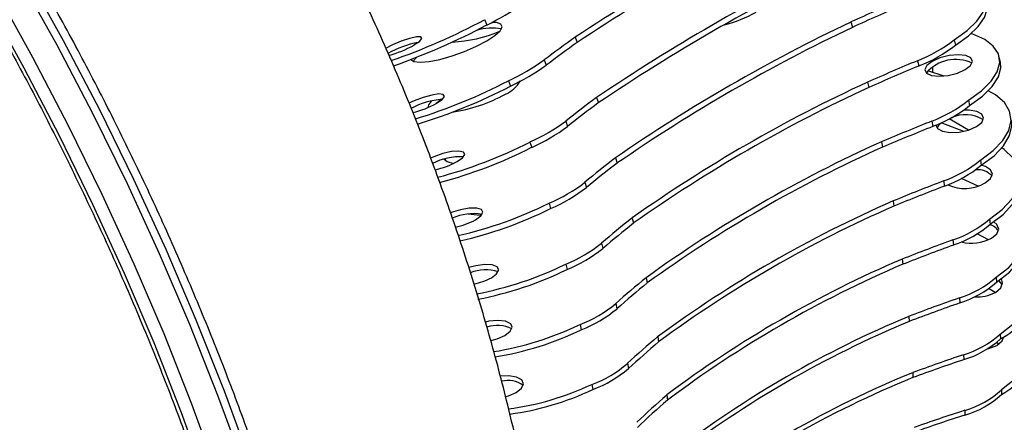
# Model space of a CAD drawing. Units: millimetres. Extents: x -372 to 1847, y 1098 to 2675.
# Drawn here: x 1090 to 1191, y 2418 to 2459 of the extents above; entities that cross this region are included whole.
import ezdxf

# ---------------------------------------------------------------- set-up
doc = ezdxf.new("R2010")
doc.units = ezdxf.units.MM

msp = doc.modelspace()

# ---------------------------------------------------------------- linework, layer by layer
at = {"color": 7, "linetype": 'Continuous', "lineweight": 25}
for p, q in [((1137.34, 2458.98), (1137.56, 2458.43)), ((1174.98, 2458.74), (1175.14, 2458.19)), ((1146.66, 2457.19), (1146.86, 2456.64)), ((1187.51, 2457.47), (1187.32, 2457.52)), ((1185.61, 2456.9), (1185.75, 2456.36)), ((1130.37, 2455.13), (1130.01, 2454.7)), ((1190.35, 2454.62), (1190.24, 2455.15)), ((1143.47, 2454.84), (1143.67, 2454.3)), ((1181.84, 2454.76), (1181.98, 2454.22)), ((1184.56, 2453.18), (1182.89, 2453.71)), ((1139.78, 2452.69), (1139.99, 2452.15)), ((1176.68, 2452.56), (1176.82, 2452.01)), ((1148.85, 2450.98), (1149.03, 2450.43)), ((1187.08, 2450.69), (1187.19, 2450.15)), ((1145.68, 2448.55), (1145.86, 2448.01)), ((1183.31, 2448.55), (1183.42, 2448.01)), ((1186.58, 2447.49), (1184.28, 2448.38)), ((1187.06, 2447.62), (1185.08, 2448.77)), ((1142, 2446.4), (1142.18, 2445.85)), ((1178.13, 2446.42), (1178.24, 2445.88)), ((1150.79, 2444.77), (1150.95, 2444.22)), ((1188.29, 2444.54), (1188.38, 2444.01)), ((1147.64, 2442.27), (1147.8, 2441.72)), ((1184.51, 2442.4), (1184.61, 2441.87)), ((1188.06, 2441.88), (1186.35, 2442.65)), ((1143.96, 2440.12), (1144.12, 2439.57)), ((1179.32, 2440.35), (1179.41, 2439.82)), ((1152.49, 2438.59), (1152.63, 2438.05)), ((1189.23, 2438.47), (1189.3, 2437.95)), ((1189.12, 2436.35), (1187.95, 2436.95)), ((1149.36, 2436.01), (1149.5, 2435.47)), ((1185.46, 2436.34), (1185.53, 2435.82)), ((1145.69, 2433.86), (1145.82, 2433.31)), ((1180.25, 2434.36), (1180.32, 2433.83)), ((1153.94, 2432.45), (1154.05, 2431.92)), ((1189.91, 2432.5), (1189.96, 2431.99)), ((1189.82, 2430.93), (1189.13, 2431.33)), ((1150.83, 2429.8), (1150.94, 2429.26)), ((1186.14, 2430.38), (1186.19, 2429.86)), ((1180.93, 2428.47), (1180.97, 2427.95)), ((1147.15, 2427.64), (1147.27, 2427.1)), ((1190.33, 2426.66), (1190.35, 2426.15)), ((1155.13, 2426.38), (1155.22, 2425.85)), ((1190.18, 2425.64), (1189.94, 2425.79)), ((1190.67, 2426.28), (1190.64, 2426.35)), ((1152.04, 2423.66), (1152.13, 2423.12)), ((1186.55, 2424.53), (1186.58, 2424.03)), ((1181.34, 2422.69), (1181.36, 2422.19)), ((1148.36, 2421.49), (1148.45, 2420.96)), ((1190.47, 2420.95), (1190.47, 2420.46)), ((1156.06, 2420.39), (1156.13, 2419.87)), ((1186.7, 2418.82), (1186.7, 2418.33))]:
    msp.add_line(p, q, dxfattribs=at)
at = {"color": 8, "linetype": 'Continuous', "lineweight": 25}
msp.add_line((1183.38, 2454.11), (1183.38, 2453.55), dxfattribs=at)
at = {"color": 8, "linetype": 'Continuous', "lineweight": 25, "flags": 128}
for points in [[(1113.28, 2413.48), (1110.61, 2420.79), (1107.71, 2428.08), (1104.61, 2435.34), (1101.29, 2442.55), (1097.78, 2449.71), (1094.07, 2456.79), (1090.18, 2463.79), (1086.11, 2470.69), (1081.87, 2477.47), (1077.47, 2484.12), (1072.92, 2490.64), (1068.22, 2497), (1063.38, 2503.19), (1058.42, 2509.21), (1053.34, 2515.04), (1048.16, 2520.67), (1042.88, 2526.08), (1037.52, 2531.27)], [(1047.45, 2520.26), (1052.64, 2514.63), (1057.71, 2508.8), (1062.67, 2502.79), (1067.51, 2496.59), (1072.21, 2490.23), (1076.76, 2483.72), (1081.17, 2477.06), (1085.41, 2470.28), (1089.48, 2463.38), (1093.37, 2456.39), (1097.07, 2449.3), (1100.59, 2442.15), (1103.9, 2434.93), (1107.01, 2427.67), (1109.9, 2420.38), (1112.58, 2413.07)]]:
    msp.add_lwpolyline(points, dxfattribs=at)
at = {"color": 7, "linetype": 'Continuous', "lineweight": 25, "flags": 128}
for points in [[(1109.9, 2412.24), (1107.26, 2419.47), (1104.39, 2426.68), (1101.32, 2433.86), (1098.04, 2441), (1094.57, 2448.07), (1090.9, 2455.08), (1087.06, 2462), (1083.03, 2468.82), (1078.84, 2475.53), (1074.48, 2482.11), (1069.98, 2488.55), (1065.33, 2494.84), (1060.55, 2500.97), (1055.64, 2506.92), (1050.62, 2512.68), (1045.5, 2518.25)], [(1044.89, 2516.9), (1049.98, 2511.36), (1054.98, 2505.63), (1059.85, 2499.71), (1064.6, 2493.61), (1069.22, 2487.35), (1073.69, 2480.94), (1078.02, 2474.39), (1082.18, 2467.71), (1086.17, 2460.92), (1089.98, 2454.04), (1093.62, 2447.07), (1097.05, 2440.02), (1100.3, 2432.92), (1103.33, 2425.78), (1106.16, 2418.61), (1108.76, 2411.42)], [(1185.61, 2456.9), (1186.94, 2457.85), (1187.94, 2458.81), (1188.58, 2459.74), (1188.85, 2460.62), (1188.74, 2461.42), (1188.24, 2462.11), (1187.38, 2462.68), (1186.18, 2463.11)], [(1185.75, 2456.36), (1187.07, 2457.31), (1188.08, 2458.26), (1188.72, 2459.19), (1188.99, 2460.07), (1188.95, 2460.65)], [(1137.56, 2456.8), (1138.4, 2457.34), (1138.95, 2457.83), (1139.16, 2458.24), (1139.02, 2458.53), (1138.55, 2458.68), (1138.08, 2458.69)], [(1130.08, 2456.38), (1130.64, 2456.75), (1130.89, 2457.04), (1130.78, 2457.2), (1130.34, 2457.2), (1129.63, 2457.04), (1128.76, 2456.76), (1127.86, 2456.38), (1127.17, 2456.03)], [(1187.08, 2450.69), (1188.4, 2451.65), (1189.39, 2452.65), (1190.02, 2453.63), (1190.28, 2454.58), (1190.14, 2455.47), (1189.62, 2456.26), (1188.74, 2456.93), (1187.51, 2457.47)], [(1129.77, 2454.89), (1130.08, 2454.67), (1130.72, 2454.6), (1131.63, 2454.68), (1132.75, 2454.9), (1133.99, 2455.26), (1135.27, 2455.71), (1136.5, 2456.24), (1137.56, 2456.8)], [(1186.74, 2453.84), (1187.29, 2454.26), (1187.49, 2454.68), (1187.32, 2455.04), (1186.8, 2455.28), (1186.02, 2455.37), (1185.08, 2455.29), (1184.14, 2455.05), (1183.34, 2454.69), (1182.79, 2454.27), (1182.58, 2453.84), (1182.75, 2453.48), (1183.27, 2453.24), (1184.05, 2453.16), (1184.99, 2453.24), (1185.93, 2453.48), (1186.74, 2453.84)], [(1187.19, 2450.15), (1188.51, 2451.12), (1189.51, 2452.11), (1190.14, 2453.09), (1190.39, 2454.04), (1190.35, 2454.62)], [(1132.41, 2450.39), (1132.97, 2450.78), (1133.21, 2451.09), (1133.09, 2451.29), (1132.63, 2451.34), (1131.9, 2451.23), (1131.01, 2450.99), (1130.1, 2450.64), (1129.54, 2450.38)], [(1188.29, 2444.54), (1189.6, 2445.52), (1190.59, 2446.55), (1191.21, 2447.59), (1191.45, 2448.61), (1191.3, 2449.58), (1190.76, 2450.47), (1189.86, 2451.24), (1189.11, 2451.67)], [(1131.87, 2450.63), (1131.58, 2450.22), (1131.52, 2449.96)], [(1132.96, 2450.79), (1132.82, 2450.7), (1132.35, 2450.36)], [(1187.89, 2447.98), (1188.43, 2448.41), (1188.63, 2448.86), (1188.46, 2449.26), (1187.93, 2449.55), (1187.14, 2449.68), (1186.58, 2449.67)], [(1183.7, 2448.13), (1183.87, 2447.79), (1184.4, 2447.51), (1185.19, 2447.37), (1186.13, 2447.42), (1187.08, 2447.63), (1187.89, 2447.98)], [(1184.28, 2448.38), (1183.99, 2448.11), (1183.82, 2447.84)], [(1188.38, 2444.01), (1189.7, 2444.99), (1190.68, 2446.02), (1191.3, 2447.06), (1191.54, 2448.08), (1191.51, 2448.61)], [(1134.52, 2444.4), (1135.08, 2444.79), (1135.3, 2445.13), (1135.17, 2445.37), (1134.69, 2445.47), (1133.94, 2445.41), (1133.04, 2445.21), (1132.12, 2444.89), (1131.77, 2444.73)], [(1189.23, 2438.47), (1190.55, 2439.47), (1191.53, 2440.53), (1192.14, 2441.63), (1192.37, 2442.72), (1192.2, 2443.77), (1191.65, 2444.75), (1190.73, 2445.63), (1190.5, 2445.8)], [(1133.2, 2444.65), (1133.5, 2444.41), (1134.16, 2444.21)], [(1133.33, 2444.69), (1133.31, 2444.65), (1133.28, 2444.56)], [(1188.79, 2442.2), (1189.33, 2442.64), (1189.53, 2443.11), (1189.35, 2443.55), (1188.81, 2443.89), (1188.38, 2444.01)], [(1189.3, 2437.95), (1190.62, 2438.95), (1191.6, 2440.01), (1192.21, 2441.1), (1192.44, 2442.19), (1192.41, 2442.66)], [(1189.91, 2432.5), (1191.23, 2433.52), (1192.2, 2434.62), (1192.81, 2435.77), (1193.03, 2436.92), (1192.86, 2438.06), (1192.29, 2439.13), (1191.55, 2439.95)], [(1136.4, 2438.41), (1136.95, 2438.81), (1137.17, 2439.18), (1137.02, 2439.46), (1136.53, 2439.61), (1135.76, 2439.6), (1134.85, 2439.43), (1133.92, 2439.14), (1133.83, 2439.11)], [(1135.64, 2439.02), (1136.57, 2438.9), (1137.02, 2438.89)], [(1189.44, 2436.51), (1189.98, 2436.96), (1190.18, 2437.46), (1189.99, 2437.94), (1189.68, 2438.2)], [(1189.96, 2431.99), (1191.27, 2433.01), (1192.25, 2434.11), (1192.86, 2435.25), (1193.08, 2436.41), (1193.06, 2436.78)], [(1138.04, 2432.45), (1138.58, 2432.86), (1138.8, 2433.26), (1138.64, 2433.58), (1138.13, 2433.77), (1137.36, 2433.81), (1136.43, 2433.68), (1135.72, 2433.5)], [(1190.33, 2426.66), (1191.64, 2427.69), (1192.61, 2428.82), (1193.22, 2430.02), (1193.43, 2431.25), (1193.25, 2432.46), (1192.69, 2433.62), (1192.28, 2434.15)], [(1189.84, 2430.94), (1190.38, 2431.4), (1190.57, 2431.93), (1190.45, 2432.33)], [(1190.54, 2431.71), (1190.4, 2431.94), (1190.2, 2432.15)], [(1139.43, 2426.53), (1139.98, 2426.95), (1140.18, 2427.37), (1140.02, 2427.73), (1139.5, 2427.97), (1138.71, 2428.06), (1137.78, 2427.98), (1137.42, 2427.9)], [(1190.47, 2420.95), (1191.78, 2422), (1192.76, 2423.16), (1193.36, 2424.41), (1193.57, 2425.7), (1193.39, 2426.99), (1192.82, 2428.24), (1192.71, 2428.43)], [(1137.97, 2425.99), (1138.63, 2426.17), (1139.43, 2426.53)], [(1189.97, 2425.5), (1190.52, 2425.97), (1190.7, 2426.39)], [(1189.05, 2425.16), (1189.16, 2425.19), (1189.97, 2425.5)], [(1140.58, 2420.67), (1141.13, 2421.1), (1141.33, 2421.55), (1141.15, 2421.95), (1140.63, 2422.24), (1139.83, 2422.37), (1138.95, 2422.33)], [(1139.51, 2420.24), (1139.78, 2420.32), (1140.58, 2420.67)]]:
    msp.add_lwpolyline(points, dxfattribs=at)
at = {"color": 7, "linetype": 'Continuous', "lineweight": 25}
for centre, radius, start, end in [((1277.08, 2259.21), 237.07, 116.6199, 123.3747), ((1277.28, 2258.66), 237.08, 116.6199, 123.3747), ((1260.89, 2284.82), 200.41, 116.001, 123.9936), ((1261.07, 2284.27), 200.4, 116.001, 123.9937), ((1125.74, 2482.95), 27.22, 295.7229, 304.7028), ((1300.02, 2184.2), 301.67, 113.4179, 114.4862), ((1300.17, 2183.66), 301.66, 113.4178, 114.4861), ((1158.6, 2471.78), 13.75, 284.1498, 298.8925), ((1104.55, 2520.78), 69.97, 289.3562, 297.9474), ((1104.77, 2520.24), 69.97, 289.3595, 297.9474), ((1138.16, 2452.55), 5.57, 80.3071, 107.2533), ((1249.62, 2301.5), 174.05, 115.3947, 124.5999), ((1249.78, 2300.95), 174.05, 115.3948, 124.5999), ((1133.35, 2470.93), 14.27, 272.6922, 292.9382), ((1230.3, 2339.93), 144.03, 125.4999, 127.077), ((1132.66, 2446.07), 10.79, 101.532, 119.1151), ((1124.33, 2466.59), 11.73, 285.6482, 299.3797), ((1230.47, 2339.42), 143.98, 125.4997, 127.0773), ((1176.27, 2468.95), 15.24, 291.418, 307.775), ((1176.41, 2468.41), 15.24, 291.418, 307.7748), ((1130.5, 2472.83), 22.18, 294.7469, 305.7776), ((1130.7, 2472.29), 22.18, 294.7472, 305.7773), ((1283.67, 2209.52), 265.54, 112.5495, 113.7606), ((1283.83, 2208.92), 265.6, 112.5496, 113.7605), ((1185.75, 2450.95), 3.94, 64.4824, 139.7356), ((1113.58, 2503.11), 56.82, 287.0331, 297.468), ((1113.78, 2502.56), 56.82, 287.0558, 297.4679), ((1138.2, 2454.31), 3.25, 293.2365, 330.0251), ((1241.4, 2312.52), 154.27, 114.8029, 125.1917), ((1241.53, 2311.97), 154.27, 114.803, 125.1916), ((1131.66, 2465.4), 16.1, 278.3371, 299.0722), ((1222.53, 2351.33), 123.93, 126.4813, 128.3255), ((1133.54, 2443.02), 7.79, 94.0329, 118.9349), ((1127.66, 2458.96), 9.8, 283.5273, 299.0248), ((1222.72, 2350.76), 123.95, 126.4814, 128.3252), ((1178.5, 2461.42), 13.73, 290.468, 308.6356), ((1178.62, 2460.88), 13.73, 290.468, 308.6356), ((1186.76, 2445.75), 3.46, 57.877, 115.4258), ((1134.42, 2463.58), 18.77, 293.7903, 306.8313), ((1134.61, 2463.03), 18.77, 293.79, 306.8316), ((1271.04, 2228.04), 237.32, 111.6963, 113.0484), ((1271.17, 2227.46), 237.36, 111.6964, 113.0482), ((1120.26, 2489.08), 47.9, 284.8202, 296.9915), ((1235.14, 2319.73), 138.93, 114.2276, 125.767), ((1235.25, 2319.19), 138.93, 114.2276, 125.767), ((1134.86, 2438.59), 6.3, 87.1968, 117.2824), ((1120.44, 2488.53), 47.89, 284.8478, 296.9918), ((1130.52, 2451.68), 8.31, 281.8786, 298.8029), ((1217.58, 2357.5), 109.9, 127.4296, 129.5241), ((1217.74, 2356.96), 109.89, 127.4297, 129.5242), ((1180.32, 2454.21), 12.53, 289.5481, 309.4688), ((1180.41, 2453.68), 12.53, 289.5481, 309.4689), ((1187.98, 2441.43), 2.13, 44.464, 94.127), ((1137.62, 2455.16), 16.33, 292.8556, 307.8614), ((1260.95, 2241.81), 214.66, 110.8601, 112.351), ((1261.05, 2241.27), 214.67, 110.8601, 112.3509), ((1186.69, 2445.77), 4.14, 245.161, 300.4225), ((1137.78, 2454.62), 16.33, 292.8554, 307.8614), ((1125.46, 2477.2), 41.44, 282.7553, 296.52), ((1230.2, 2324.27), 126.74, 113.6703, 126.3243), ((1230.29, 2323.74), 126.74, 113.6703, 126.3243), ((1136.2, 2433.77), 5.27, 80.3976, 114.4804), ((1125.62, 2476.65), 41.44, 282.7883, 296.5203), ((1132.95, 2444.73), 7.2, 280.9171, 298.5976), ((1214.31, 2360.42), 99.66, 128.3402, 130.6682), ((1214.46, 2359.87), 99.67, 128.3405, 130.668), ((1181.76, 2447.29), 11.56, 288.6606, 310.2724), ((1181.83, 2446.77), 11.56, 288.6605, 310.2724), ((1188.89, 2436.45), 1.5, 33.0538, 75.9458), ((1140.27, 2447.3), 14.5, 291.9459, 308.8638), ((1252.67, 2252.11), 196.11, 110.0427, 111.6699), ((1252.74, 2251.59), 196.1, 110.0427, 111.67), ((1187.39, 2440.41), 4.41, 256.1484, 297.7), ((1140.4, 2446.76), 14.5, 291.9461, 308.8638), ((1129.63, 2466.69), 36.55, 280.8706, 296.0557), ((1226.16, 2326.9), 116.86, 113.1329, 126.8617), ((1226.23, 2326.37), 116.86, 113.1329, 126.8618), ((1137.44, 2429.15), 4.12, 71.7425, 112.3471), ((1129.77, 2466.14), 36.55, 280.8545, 296.0561), ((1135.03, 2438), 6.31, 280.9336, 298.4402), ((1212.12, 2361.14), 92.04, 129.2098, 131.7523), ((1212.24, 2360.59), 92.05, 129.21, 131.7522), ((1182.85, 2440.62), 10.76, 287.8084, 311.0441), ((1182.9, 2440.1), 10.76, 287.8084, 311.0441), ((1187.95, 2434.58), 4.1, 266.5361, 297.4122), ((1187.87, 2431.16), 5.58, 296.356, 358.1381), ((1142.45, 2439.85), 13.08, 291.0647, 309.8355), ((1245.65, 2259.91), 180.56, 109.2454, 111.0072), ((1245.69, 2259.42), 180.53, 109.2454, 111.0074), ((1142.57, 2439.31), 13.08, 291.0647, 309.8355), ((1222.74, 2328.1), 108.73, 112.6168, 127.3778), ((1222.79, 2327.59), 108.73, 112.6168, 127.3779), ((1138.64, 2424.26), 3.29, 62.8403, 108.7771), ((1133.15, 2456.73), 32.28, 279.0961, 295.7073), ((1133.27, 2456.18), 32.27, 279.1411, 295.7081), ((1183.6, 2434.18), 10.09, 286.9934, 311.7817), ((1210.62, 2360.33), 86.27, 130.0349, 132.7727), ((1210.72, 2359.8), 86.27, 130.035, 132.7727), ((1183.63, 2433.68), 10.09, 286.9936, 311.7817), ((1187.77, 2425.6), 5.81, 297.6704, 356.689), ((1144.23, 2432.71), 11.96, 290.2146, 310.7733), ((1239.6, 2265.74), 167.42, 108.4706, 110.364), ((1239.61, 2265.25), 167.4, 108.4705, 110.364), ((1144.32, 2432.18), 11.96, 290.2145, 310.7733), ((1219.73, 2328.24), 101.96, 112.1237, 127.871), ((1187.76, 2420.37), 5.62, 297.4916, 25.4403), ((1139.76, 2419.42), 2.48, 51.739, 105.6219), ((1219.76, 2327.74), 101.96, 112.1237, 127.871), ((1135.9, 2447.86), 29.16, 277.6658, 295.2856), ((1136, 2447.32), 29.15, 277.718, 295.2867), ((1184.04, 2427.97), 9.53, 286.2187, 312.4831), ((1209.58, 2358.42), 81.88, 130.813, 133.7262), ((1209.65, 2357.9), 81.88, 130.813, 133.7262), ((1184.04, 2427.48), 9.53, 286.2187, 312.4831), ((1187.2, 2420.34), 6.26, 299.9343, 353.7804), ((1234.21, 2270.12), 156.11, 107.7193, 109.742), ((1234.21, 2269.63), 156.11, 107.7193, 109.742)]:
    msp.add_arc(centre, radius, start, end, dxfattribs=at)
for points, knots in [([(1100.49, 2263.6), (1100.85, 2263.91), (1102.33, 2265.21), (1104.75, 2267.75), (1107.74, 2271.21), (1110.53, 2274.94), (1113.13, 2278.91), (1115.53, 2283.11), (1117.72, 2287.54), (1119.71, 2292.19), (1121.49, 2297.05), (1123.05, 2302.12), (1124.39, 2307.37), (1125.51, 2312.81), (1126.41, 2318.43), (1127.09, 2324.21), (1127.54, 2330.14), (1127.76, 2336.21), (1127.77, 2342.42), (1127.54, 2348.75), (1127.09, 2355.19), (1126.42, 2361.72), (1125.52, 2368.35), (1124.4, 2375.05), (1123.07, 2381.81), (1121.52, 2388.63), (1119.75, 2395.49), (1117.78, 2402.38), (1115.6, 2409.28), (1113.21, 2416.19), (1110.63, 2423.09), (1107.85, 2429.97), (1104.89, 2436.83), (1101.74, 2443.64), (1098.41, 2450.39), (1094.91, 2457.08), (1091.25, 2463.69), (1087.42, 2470.21), (1083.44, 2476.64), (1079.32, 2482.95), (1075.05, 2489.13), (1070.65, 2495.19), (1066.13, 2501.1), (1061.49, 2506.85), (1056.75, 2512.45), (1051.9, 2517.86), (1046.96, 2523.1), (1041.94, 2528.14), (1036.84, 2532.98), (1031.67, 2537.61), (1026.45, 2542.02), (1021.18, 2546.21), (1015.87, 2550.16), (1010.53, 2553.88), (1005.17, 2557.34), (999.79, 2560.56), (994.42, 2563.51), (989.05, 2566.2), (983.69, 2568.62), (978.36, 2570.77), (973.07, 2572.64), (967.81, 2574.23), (962.61, 2575.53), (957.48, 2576.55), (952.41, 2577.27), (947.43, 2577.71), (942.54, 2577.85), (937.75, 2577.71), (933.06, 2577.27), (928.5, 2576.53), (924.35, 2575.61), (921.79, 2574.8), (920.66, 2574.44)], [0, 0, 0, 0, 0.004573, 0.018914, 0.033269, 0.04764, 0.062029, 0.076437, 0.090862, 0.105303, 0.119758, 0.134224, 0.1487, 0.163184, 0.177673, 0.192165, 0.206661, 0.221157, 0.235654, 0.25015, 0.264645, 0.279139, 0.293632, 0.308123, 0.322612, 0.337099, 0.351585, 0.36607, 0.380553, 0.395035, 0.409515, 0.423995, 0.438474, 0.452952, 0.467429, 0.481907, 0.496384, 0.51086, 0.525337, 0.539815, 0.554292, 0.56877, 0.583249, 0.597729, 0.612209, 0.626691, 0.641174, 0.655659, 0.670145, 0.684633, 0.699123, 0.713615, 0.728109, 0.742604, 0.757102, 0.771601, 0.786101, 0.800603, 0.815105, 0.829606, 0.844106, 0.858603, 0.873095, 0.887581, 0.902059, 0.916525, 0.930979, 0.945417, 0.959838, 0.974241, 0.988624, 1, 1, 1, 1]), ([(1118.17, 2288.69), (1118.88, 2289.61), (1120.83, 2292.13), (1123.76, 2296.46), (1126.98, 2301.65), (1129.94, 2307.03), (1132.66, 2312.59), (1135.13, 2318.32), (1137.34, 2324.21), (1139.3, 2330.27), (1141, 2336.48), (1142.43, 2342.85), (1143.6, 2349.36), (1144.48, 2356.01), (1145.09, 2362.8), (1145.41, 2369.7), (1145.44, 2376.7), (1145.18, 2383.79), (1144.64, 2390.95), (1143.81, 2398.15), (1142.7, 2405.38), (1141.31, 2412.61), (1139.65, 2419.82), (1137.74, 2427), (1135.57, 2434.13), (1133.16, 2441.2), (1130.52, 2448.2), (1127.65, 2455.12), (1124.55, 2461.94), (1121.24, 2468.68), (1117.72, 2475.31), (1114, 2481.83), (1110.07, 2488.23), (1105.94, 2494.5), (1101.62, 2500.65), (1097.1, 2506.65), (1092.4, 2512.5), (1087.5, 2518.2), (1082.42, 2523.72), (1077.15, 2529.07), (1071.71, 2534.23), (1066.08, 2539.18), (1060.28, 2543.9), (1054.32, 2548.39), (1048.21, 2552.63), (1041.96, 2556.58), (1035.59, 2560.24), (1029.12, 2563.59), (1022.58, 2566.62), (1015.98, 2569.3), (1009.35, 2571.65), (1002.7, 2573.65), (996.05, 2575.29), (989.42, 2576.6), (982.81, 2577.55), (976.25, 2578.16), (969.74, 2578.43), (963.29, 2578.36), (957.21, 2578.02), (953.3, 2577.53), (951.51, 2577.31)], [0, 0, 0, 0, 0.008822, 0.024209, 0.039683, 0.055262, 0.070962, 0.086802, 0.102799, 0.118972, 0.135335, 0.151901, 0.168678, 0.18567, 0.202874, 0.22028, 0.237868, 0.255614, 0.273487, 0.291452, 0.309476, 0.327523, 0.345564, 0.363579, 0.381557, 0.399492, 0.417382, 0.435232, 0.453048, 0.470839, 0.488615, 0.506388, 0.524172, 0.541977, 0.559813, 0.577696, 0.595636, 0.613645, 0.631732, 0.649903, 0.66816, 0.6865, 0.704915, 0.723387, 0.74189, 0.760382, 0.778825, 0.797176, 0.815394, 0.833445, 0.851298, 0.868935, 0.886344, 0.903524, 0.920479, 0.937218, 0.953752, 0.970097, 0.986268, 1, 1, 1, 1]), ([(1044.85, 2516.34), (1045.7, 2515.44), (1048.16, 2512.82), (1052.16, 2508.34), (1056.82, 2502.86), (1061.38, 2497.21), (1065.82, 2491.41), (1070.15, 2485.46), (1074.34, 2479.38), (1078.39, 2473.18), (1082.3, 2466.86), (1086.05, 2460.45), (1089.65, 2453.95), (1093.08, 2447.37), (1096.34, 2440.72), (1099.43, 2434.03), (1102.33, 2427.3), (1105.04, 2420.53), (1107.55, 2413.76), (1109.87, 2406.98), (1111.99, 2400.21), (1113.9, 2393.46), (1115.61, 2386.74), (1117.1, 2380.08), (1118.38, 2373.47), (1119.44, 2366.93), (1120.28, 2360.47), (1120.9, 2354.11), (1121.3, 2347.85), (1121.48, 2341.71), (1121.44, 2335.7), (1121.18, 2329.83), (1120.69, 2324.11), (1119.99, 2318.55), (1119.07, 2313.16), (1117.94, 2307.95), (1116.59, 2302.93), (1115.04, 2298.1), (1113.27, 2293.48), (1111.3, 2289.08), (1109.13, 2284.89), (1106.77, 2280.94), (1104.21, 2277.21), (1101.45, 2273.74), (1099.24, 2271.23), (1097.9, 2269.96), (1097.6, 2269.68)], [0, 0, 0, 0, 0.012275, 0.035624, 0.058977, 0.082332, 0.105688, 0.129046, 0.152405, 0.175765, 0.199125, 0.222486, 0.245847, 0.269208, 0.292568, 0.315927, 0.339285, 0.362642, 0.385997, 0.40935, 0.432701, 0.456049, 0.479395, 0.502738, 0.526078, 0.549414, 0.572748, 0.596078, 0.619404, 0.642728, 0.66605, 0.689369, 0.712687, 0.736006, 0.759325, 0.782647, 0.805975, 0.829311, 0.852659, 0.876022, 0.899404, 0.922811, 0.946247, 0.969714, 0.993216, 1, 1, 1, 1])]:
    msp.add_open_spline(points, degree=3, knots=knots, dxfattribs=at)

doc.saveas('drawing.dxf')
